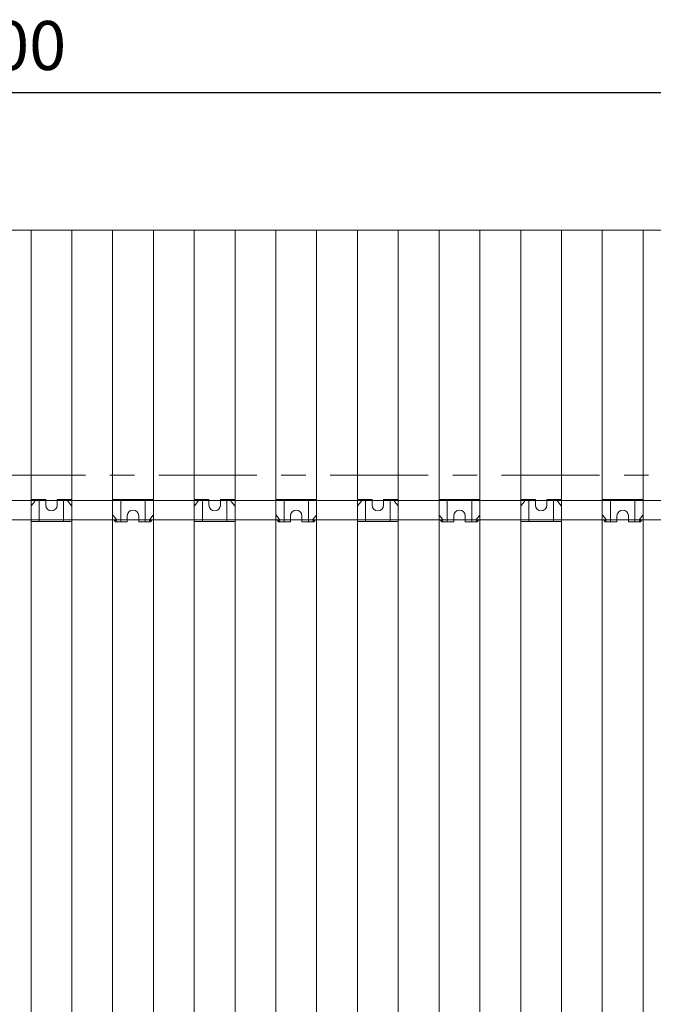
# Model space of a CAD drawing. Units: millimetres. Extents: x 0 to 5940, y 0 to 4200.
# Drawn here: x 4167 to 4556, y 2708 to 3311 of the extents above; entities that cross this region are included whole.
import ezdxf

# ---------------------------------------------------------------- set-up
doc = ezdxf.new("R2010")
doc.units = ezdxf.units.MM
doc.header["$MEASUREMENT"] = 0
doc.linetypes.add('CENTER', pattern=[7, 4, -1, 1, -1])
doc.layers.get('defpoints').update_dxf_attribs({"lineweight": 5})
doc.layers.add('_1-1_中線', color=7, linetype='Continuous')
doc.styles.add('スタイル1', font='romans.shx', dxfattribs={"bigfont": 'extfont2.shx'})
doc.dimstyles.new('YASHIO', dxfattribs={"dimtxt": 2, "dimasz": 2, "dimexe": 0, "dimexo": 0.625, "dimtad": 1, "dimdsep": 46, "dimtxsty": 'スタイル1', "dimblk": 'DOTSMALL', "dimcen": 2, "dimadec": 0, "dimazin": 0, "dimtfac": 1, "dimtmove": 0, "dimatfit": 3, "dimldrblk": 'OPEN30', "dimfxl": 1, "dimarcsym": 0})

# ---------------------------------------------------------------- blocks, each defined once
blk = doc.blocks.new('_DotSmall')
at = {"color": 0, "linetype": 'ByBlock', "const_width": 0.5}
blk.add_lwpolyline([(-0.0625, 0, 1), (0.0625, 0, 1)], format="xyb", close=True, dxfattribs=at)
blk = doc.blocks.new('*D30')
at = {"layer": '_1-1_中線', "color": 0, "lineweight": -2}
for p, q in [((3711.91, 3199.99), (3711.91, 3266.34)), ((3711.91, 3266.34), (4611.91, 3266.34)), ((4611.91, 3199.99), (4611.91, 3266.34))]:
    blk.add_line(p, q, dxfattribs=at)
at = {"layer": 'defpoints', "color": 0}
for p in [(4611.91, 3266.34), (3711.91, 3149.99), (4611.91, 3149.99)]:
    blk.add_point(p, dxfattribs=at)
at = {"layer": '_1-1_中線', "color": 0, "lineweight": -2, "xscale": 50, "yscale": 50, "zscale": 50, "rotation": 180}
blk.add_blockref('_DotSmall', (3711.91, 3266.34), dxfattribs=at)
at = {"layer": '_1-1_中線', "color": 0, "lineweight": -2, "xscale": 50, "yscale": 50, "zscale": 50}
blk.add_blockref('_DotSmall', (4611.91, 3266.34), dxfattribs=at)
at = {"layer": '_1-1_中線', "color": 0, "lineweight": 15, "insert": (4161.91, 3291.34), "char_height": 30, "attachment_point": 5, "style": 'スタイル1'}
blk.add_mtext('900', dxfattribs=at)
blk = doc.blocks.new('_Open30')
at = {"color": 0, "linetype": 'ByBlock', "lineweight": -2}
for p, q in [((-1, 0.268), (0, 0)), ((0, 0), (-1, -0.268)), ((0, 0), (-1, 0))]:
    blk.add_line(p, q, dxfattribs=at)

msp = doc.modelspace()

# ---------------------------------------------------------------- linework, layer by layer
at = {"layer": '_1-1_中線', "lineweight": 15}
for p, q in [((4174.41, 3182.151), (4174.41, 3016.601)), ((4174.41, 3182.151), (4174.41, 3016.601)), ((4199.41, 3182.151), (4199.41, 3016.601)), ((4199.41, 3182.151), (4199.41, 3016.601)), ((4224.41, 3182.151), (4224.41, 3010.601)), ((4224.41, 3182.151), (4224.41, 3010.601)), ((4249.41, 3182.151), (4249.41, 3007.828)), ((4249.41, 3182.151), (4249.41, 3007.828)), ((4274.41, 3182.151), (4274.41, 3016.601)), ((4274.41, 3182.151), (4274.41, 3016.601)), ((4299.41, 3182.151), (4299.41, 3016.601)), ((4299.41, 3182.151), (4299.41, 3016.601)), ((4324.41, 3182.151), (4324.41, 3010.601)), ((4324.41, 3182.151), (4324.41, 3010.601)), ((4349.41, 3182.151), (4349.41, 3007.828)), ((4349.41, 3182.151), (4349.41, 3007.828)), ((4374.41, 3182.151), (4374.41, 3016.601)), ((4374.41, 3182.151), (4374.41, 3016.601)), ((4399.41, 3182.151), (4399.41, 3016.601)), ((4399.41, 3182.151), (4399.41, 3016.601)), ((4424.41, 3182.151), (4424.41, 3010.601)), ((4424.41, 3182.151), (4424.41, 3010.601)), ((4449.41, 3182.151), (4449.41, 3007.828)), ((4449.41, 3182.151), (4449.41, 3007.828)), ((4474.41, 3182.151), (4474.41, 3016.601)), ((4474.41, 3182.151), (4474.41, 3016.601)), ((4499.41, 3182.151), (4499.41, 3016.601)), ((4499.41, 3182.151), (4499.41, 3016.601)), ((4524.41, 3182.151), (4524.41, 3010.601)), ((4524.41, 3182.151), (4524.41, 3010.601)), ((4549.41, 3182.151), (4549.41, 3007.828)), ((4549.41, 3182.151), (4549.41, 3007.828)), ((5661.91, 3016.601), (3561.91, 3016.601)), ((5661.91, 3016.601), (3649.41, 3016.601)), ((4174.463, 3017.151), (4174.41, 3017.151)), ((4174.41, 3016.651), (4174.41, 3017.151)), ((4174.463, 3017.151), (4174.41, 3017.151)), ((4174.41, 3016.651), (4174.41, 3017.151)), ((4174.41, 3016.651), (4174.463, 3016.651)), ((4174.41, 3016.651), (4174.463, 3016.651)), ((4174.41, 3010.601), (4174.41, 3016.601)), ((4174.41, 3010.601), (4174.41, 3016.601)), ((4176.41, 3017.151), (4174.463, 3017.151)), ((4176.41, 3017.151), (4174.463, 3017.151)), ((4176.41, 3016.651), (4174.463, 3016.651)), ((4176.41, 3016.651), (4174.463, 3016.651)), ((4174.526, 3013.29), (4176.7, 3015.9)), ((4174.526, 3013.29), (4176.7, 3015.9)), ((4176.41, 3016.651), (4176.41, 3017.151)), ((4176.41, 3017.151), (4183.41, 3017.151)), ((4176.41, 3016.651), (4176.41, 3017.151)), ((4176.41, 3017.151), (4183.41, 3017.151)), ((4176.66, 3016.651), (4176.41, 3016.651)), ((4176.66, 3016.651), (4176.41, 3016.651)), ((4176.763, 3016.444), (4176.66, 3016.651)), ((4176.763, 3016.444), (4176.66, 3016.651)), ((4179.41, 3003.651), (4179.41, 3017.151)), ((4183.41, 3017.151), (4183.41, 3013.651)), ((4183.41, 3017.151), (4183.41, 3013.651)), ((4190.41, 3016.601), (4183.41, 3016.601)), ((4190.41, 3016.601), (4183.41, 3016.601)), ((4190.41, 3017.151), (4197.41, 3017.151)), ((4190.41, 3013.651), (4190.41, 3017.151)), ((4190.41, 3017.151), (4197.41, 3017.151)), ((4190.41, 3013.651), (4190.41, 3017.151)), ((4194.41, 3003.651), (4194.41, 3017.151)), ((4197.16, 3016.651), (4197.056, 3016.444)), ((4197.16, 3016.651), (4197.056, 3016.444)), ((4197.119, 3015.9), (4199.294, 3013.29)), ((4197.119, 3015.9), (4199.294, 3013.29)), ((4224.41, 3016.601), (4197.135, 3016.601)), ((4224.41, 3016.601), (4197.135, 3016.601)), ((4197.41, 3016.651), (4197.16, 3016.651)), ((4197.41, 3016.651), (4197.16, 3016.651)), ((4197.41, 3017.151), (4197.41, 3016.651)), ((4199.357, 3017.151), (4197.41, 3017.151)), ((4197.41, 3017.151), (4197.41, 3016.651)), ((4199.357, 3017.151), (4197.41, 3017.151)), ((4199.357, 3016.651), (4197.41, 3016.651)), ((4199.357, 3016.651), (4197.41, 3016.651)), ((4199.41, 3017.151), (4199.357, 3017.151)), ((4199.41, 3017.151), (4199.357, 3017.151)), ((4199.357, 3016.651), (4199.41, 3016.651)), ((4199.357, 3016.651), (4199.41, 3016.651)), ((4199.41, 3016.651), (4199.41, 3017.151)), ((4199.41, 3016.651), (4199.41, 3017.151)), ((4199.41, 3016.651), (4199.41, 3016.601)), ((4199.41, 3016.651), (4199.41, 3016.601)), ((4199.41, 3016.651), (4199.41, 3016.601)), ((4199.41, 3016.651), (4199.41, 3016.601)), ((4199.41, 3012.975), (4199.41, 3016.601)), ((4199.41, 3012.975), (4199.41, 3016.601)), ((4224.41, 3017.151), (4249.41, 3017.151)), ((4224.41, 3016.651), (4224.41, 3017.151)), ((4224.41, 3017.151), (4249.41, 3017.151)), ((4224.41, 3016.651), (4224.41, 3017.151)), ((4224.41, 3016.651), (4224.41, 3007.832)), ((4224.41, 3016.651), (4224.41, 3007.832)), ((4229.41, 3003.476), (4229.41, 3017.151)), ((4244.41, 3003.476), (4244.41, 3017.151)), ((4249.41, 3017.151), (4249.41, 3016.651)), ((4249.41, 3017.151), (4249.41, 3016.651)), ((4249.41, 3007.832), (4249.41, 3016.651)), ((4249.41, 3016.651), (4249.41, 3016.651)), ((4249.41, 3016.651), (4249.41, 3016.601)), ((4249.41, 3016.651), (4249.41, 3016.601)), ((4249.41, 3007.832), (4249.41, 3016.651)), ((4249.41, 3016.651), (4249.41, 3016.651)), ((4249.41, 3016.651), (4249.41, 3016.601)), ((4249.41, 3016.651), (4249.41, 3016.601)), ((4274.463, 3017.151), (4274.41, 3017.151)), ((4274.41, 3016.651), (4274.41, 3017.151)), ((4274.463, 3017.151), (4274.41, 3017.151)), ((4274.41, 3016.651), (4274.41, 3017.151)), ((4274.41, 3016.651), (4274.463, 3016.651)), ((4274.41, 3016.651), (4274.463, 3016.651)), ((4274.41, 3010.601), (4274.41, 3016.601)), ((4274.41, 3010.601), (4274.41, 3016.601)), ((4276.41, 3017.151), (4274.463, 3017.151)), ((4276.41, 3017.151), (4274.463, 3017.151)), ((4276.41, 3016.651), (4274.463, 3016.651)), ((4276.41, 3016.651), (4274.463, 3016.651)), ((4274.526, 3013.29), (4276.7, 3015.9)), ((4274.526, 3013.29), (4276.7, 3015.9)), ((4276.41, 3016.651), (4276.41, 3017.151)), ((4276.41, 3017.151), (4283.41, 3017.151)), ((4276.41, 3016.651), (4276.41, 3017.151)), ((4276.41, 3017.151), (4283.41, 3017.151)), ((4276.66, 3016.651), (4276.41, 3016.651)), ((4276.66, 3016.651), (4276.41, 3016.651)), ((4276.763, 3016.444), (4276.66, 3016.651)), ((4276.763, 3016.444), (4276.66, 3016.651)), ((4279.41, 3003.651), (4279.41, 3017.151)), ((4283.41, 3017.151), (4283.41, 3013.651)), ((4283.41, 3017.151), (4283.41, 3013.651)), ((4290.41, 3016.601), (4283.41, 3016.601)), ((4290.41, 3016.601), (4283.41, 3016.601)), ((4290.41, 3017.151), (4297.41, 3017.151)), ((4290.41, 3013.651), (4290.41, 3017.151)), ((4290.41, 3017.151), (4297.41, 3017.151)), ((4290.41, 3013.651), (4290.41, 3017.151)), ((4294.41, 3003.651), (4294.41, 3017.151)), ((4297.16, 3016.651), (4297.056, 3016.444)), ((4297.16, 3016.651), (4297.056, 3016.444)), ((4297.119, 3015.9), (4299.294, 3013.29)), ((4297.119, 3015.9), (4299.294, 3013.29)), ((4324.41, 3016.601), (4297.135, 3016.601)), ((4324.41, 3016.601), (4297.135, 3016.601)), ((4297.41, 3016.651), (4297.16, 3016.651)), ((4297.41, 3016.651), (4297.16, 3016.651)), ((4297.41, 3017.151), (4297.41, 3016.651)), ((4299.357, 3017.151), (4297.41, 3017.151)), ((4297.41, 3017.151), (4297.41, 3016.651)), ((4299.357, 3017.151), (4297.41, 3017.151)), ((4299.357, 3016.651), (4297.41, 3016.651)), ((4299.357, 3016.651), (4297.41, 3016.651)), ((4299.41, 3017.151), (4299.357, 3017.151)), ((4299.41, 3017.151), (4299.357, 3017.151)), ((4299.357, 3016.651), (4299.41, 3016.651)), ((4299.357, 3016.651), (4299.41, 3016.651)), ((4299.41, 3016.651), (4299.41, 3017.151)), ((4299.41, 3016.651), (4299.41, 3017.151)), ((4299.41, 3016.651), (4299.41, 3016.601)), ((4299.41, 3016.651), (4299.41, 3016.601)), ((4299.41, 3016.651), (4299.41, 3016.601)), ((4299.41, 3016.651), (4299.41, 3016.601)), ((4299.41, 3012.975), (4299.41, 3016.601)), ((4299.41, 3012.975), (4299.41, 3016.601)), ((4324.41, 3017.151), (4349.41, 3017.151)), ((4324.41, 3016.651), (4324.41, 3017.151)), ((4324.41, 3017.151), (4349.41, 3017.151)), ((4324.41, 3016.651), (4324.41, 3017.151)), ((4324.41, 3016.651), (4324.41, 3007.832)), ((4324.41, 3016.651), (4324.41, 3007.832)), ((4329.41, 3003.476), (4329.41, 3017.151)), ((4344.41, 3003.476), (4344.41, 3017.151)), ((4349.41, 3017.151), (4349.41, 3016.651)), ((4349.41, 3017.151), (4349.41, 3016.651)), ((4349.41, 3007.832), (4349.41, 3016.651)), ((4349.41, 3016.651), (4349.41, 3016.651)), ((4349.41, 3016.651), (4349.41, 3016.601)), ((4349.41, 3016.651), (4349.41, 3016.601)), ((4349.41, 3007.832), (4349.41, 3016.651)), ((4349.41, 3016.651), (4349.41, 3016.651)), ((4349.41, 3016.651), (4349.41, 3016.601)), ((4349.41, 3016.651), (4349.41, 3016.601)), ((4374.463, 3017.151), (4374.41, 3017.151)), ((4374.41, 3016.651), (4374.41, 3017.151)), ((4374.463, 3017.151), (4374.41, 3017.151)), ((4374.41, 3016.651), (4374.41, 3017.151)), ((4374.41, 3016.651), (4374.463, 3016.651)), ((4374.41, 3016.651), (4374.463, 3016.651)), ((4374.41, 3010.601), (4374.41, 3016.601)), ((4374.41, 3010.601), (4374.41, 3016.601)), ((4376.41, 3017.151), (4374.463, 3017.151)), ((4376.41, 3017.151), (4374.463, 3017.151)), ((4376.41, 3016.651), (4374.463, 3016.651)), ((4376.41, 3016.651), (4374.463, 3016.651)), ((4374.526, 3013.29), (4376.7, 3015.9)), ((4374.526, 3013.29), (4376.7, 3015.9)), ((4376.41, 3016.651), (4376.41, 3017.151)), ((4376.41, 3017.151), (4383.41, 3017.151)), ((4376.41, 3016.651), (4376.41, 3017.151)), ((4376.41, 3017.151), (4383.41, 3017.151)), ((4376.66, 3016.651), (4376.41, 3016.651)), ((4376.66, 3016.651), (4376.41, 3016.651)), ((4376.763, 3016.444), (4376.66, 3016.651)), ((4376.763, 3016.444), (4376.66, 3016.651)), ((4379.41, 3003.651), (4379.41, 3017.151)), ((4383.41, 3017.151), (4383.41, 3013.651)), ((4383.41, 3017.151), (4383.41, 3013.651)), ((4390.41, 3016.601), (4383.41, 3016.601)), ((4390.41, 3016.601), (4383.41, 3016.601)), ((4390.41, 3017.151), (4397.41, 3017.151)), ((4390.41, 3013.651), (4390.41, 3017.151)), ((4390.41, 3017.151), (4397.41, 3017.151)), ((4390.41, 3013.651), (4390.41, 3017.151)), ((4394.41, 3003.651), (4394.41, 3017.151)), ((4397.16, 3016.651), (4397.056, 3016.444)), ((4397.16, 3016.651), (4397.056, 3016.444)), ((4397.119, 3015.9), (4399.294, 3013.29)), ((4397.119, 3015.9), (4399.294, 3013.29)), ((4424.41, 3016.601), (4397.135, 3016.601)), ((4424.41, 3016.601), (4397.135, 3016.601)), ((4397.41, 3016.651), (4397.16, 3016.651)), ((4397.41, 3016.651), (4397.16, 3016.651)), ((4397.41, 3017.151), (4397.41, 3016.651)), ((4399.357, 3017.151), (4397.41, 3017.151)), ((4397.41, 3017.151), (4397.41, 3016.651)), ((4399.357, 3017.151), (4397.41, 3017.151)), ((4399.357, 3016.651), (4397.41, 3016.651)), ((4399.357, 3016.651), (4397.41, 3016.651)), ((4399.41, 3017.151), (4399.357, 3017.151)), ((4399.41, 3017.151), (4399.357, 3017.151)), ((4399.357, 3016.651), (4399.41, 3016.651)), ((4399.357, 3016.651), (4399.41, 3016.651)), ((4399.41, 3016.651), (4399.41, 3017.151)), ((4399.41, 3016.651), (4399.41, 3017.151)), ((4399.41, 3016.651), (4399.41, 3016.601)), ((4399.41, 3016.651), (4399.41, 3016.601)), ((4399.41, 3016.651), (4399.41, 3016.601)), ((4399.41, 3016.651), (4399.41, 3016.601)), ((4399.41, 3012.975), (4399.41, 3016.601)), ((4399.41, 3012.975), (4399.41, 3016.601)), ((4424.41, 3017.151), (4449.41, 3017.151)), ((4424.41, 3016.651), (4424.41, 3017.151)), ((4424.41, 3017.151), (4449.41, 3017.151)), ((4424.41, 3016.651), (4424.41, 3017.151)), ((4424.41, 3016.651), (4424.41, 3007.832)), ((4424.41, 3016.651), (4424.41, 3007.832)), ((4429.41, 3003.476), (4429.41, 3017.151)), ((4444.41, 3003.476), (4444.41, 3017.151)), ((4449.41, 3017.151), (4449.41, 3016.651)), ((4449.41, 3017.151), (4449.41, 3016.651)), ((4449.41, 3007.832), (4449.41, 3016.651)), ((4449.41, 3016.651), (4449.41, 3016.651)), ((4449.41, 3016.651), (4449.41, 3016.601)), ((4449.41, 3016.651), (4449.41, 3016.601)), ((4449.41, 3007.832), (4449.41, 3016.651)), ((4449.41, 3016.651), (4449.41, 3016.651)), ((4449.41, 3016.651), (4449.41, 3016.601)), ((4449.41, 3016.651), (4449.41, 3016.601)), ((4474.463, 3017.151), (4474.41, 3017.151)), ((4474.41, 3016.651), (4474.41, 3017.151)), ((4474.463, 3017.151), (4474.41, 3017.151)), ((4474.41, 3016.651), (4474.41, 3017.151)), ((4474.41, 3016.651), (4474.463, 3016.651)), ((4474.41, 3016.651), (4474.463, 3016.651)), ((4474.41, 3010.601), (4474.41, 3016.601)), ((4474.41, 3010.601), (4474.41, 3016.601)), ((4476.41, 3017.151), (4474.463, 3017.151)), ((4476.41, 3017.151), (4474.463, 3017.151)), ((4476.41, 3016.651), (4474.463, 3016.651)), ((4476.41, 3016.651), (4474.463, 3016.651)), ((4474.526, 3013.29), (4476.7, 3015.9)), ((4474.526, 3013.29), (4476.7, 3015.9)), ((4476.41, 3016.651), (4476.41, 3017.151)), ((4476.41, 3017.151), (4483.41, 3017.151)), ((4476.41, 3016.651), (4476.41, 3017.151)), ((4476.41, 3017.151), (4483.41, 3017.151)), ((4476.66, 3016.651), (4476.41, 3016.651)), ((4476.66, 3016.651), (4476.41, 3016.651)), ((4476.763, 3016.444), (4476.66, 3016.651)), ((4476.763, 3016.444), (4476.66, 3016.651)), ((4479.41, 3003.651), (4479.41, 3017.151)), ((4483.41, 3017.151), (4483.41, 3013.651)), ((4483.41, 3017.151), (4483.41, 3013.651)), ((4490.41, 3016.601), (4483.41, 3016.601)), ((4490.41, 3016.601), (4483.41, 3016.601)), ((4490.41, 3017.151), (4497.41, 3017.151)), ((4490.41, 3013.651), (4490.41, 3017.151)), ((4490.41, 3017.151), (4497.41, 3017.151)), ((4490.41, 3013.651), (4490.41, 3017.151)), ((4494.41, 3003.651), (4494.41, 3017.151)), ((4497.16, 3016.651), (4497.056, 3016.444)), ((4497.16, 3016.651), (4497.056, 3016.444)), ((4497.119, 3015.9), (4499.294, 3013.29)), ((4497.119, 3015.9), (4499.294, 3013.29)), ((4524.41, 3016.601), (4497.135, 3016.601)), ((4524.41, 3016.601), (4497.135, 3016.601)), ((4497.41, 3016.651), (4497.16, 3016.651)), ((4497.41, 3016.651), (4497.16, 3016.651)), ((4497.41, 3017.151), (4497.41, 3016.651)), ((4499.357, 3017.151), (4497.41, 3017.151)), ((4497.41, 3017.151), (4497.41, 3016.651)), ((4499.357, 3017.151), (4497.41, 3017.151)), ((4499.357, 3016.651), (4497.41, 3016.651)), ((4499.357, 3016.651), (4497.41, 3016.651)), ((4499.41, 3017.151), (4499.357, 3017.151)), ((4499.41, 3017.151), (4499.357, 3017.151)), ((4499.357, 3016.651), (4499.41, 3016.651)), ((4499.357, 3016.651), (4499.41, 3016.651)), ((4499.41, 3016.651), (4499.41, 3017.151)), ((4499.41, 3016.651), (4499.41, 3017.151)), ((4499.41, 3016.651), (4499.41, 3016.601)), ((4499.41, 3016.651), (4499.41, 3016.601)), ((4499.41, 3016.651), (4499.41, 3016.601)), ((4499.41, 3016.651), (4499.41, 3016.601)), ((4499.41, 3012.975), (4499.41, 3016.601)), ((4499.41, 3012.975), (4499.41, 3016.601)), ((4524.41, 3017.151), (4549.41, 3017.151)), ((4524.41, 3016.651), (4524.41, 3017.151)), ((4524.41, 3017.151), (4549.41, 3017.151)), ((4524.41, 3016.651), (4524.41, 3017.151)), ((4524.41, 3016.651), (4524.41, 3007.832)), ((4524.41, 3016.651), (4524.41, 3007.832)), ((4529.41, 3003.476), (4529.41, 3017.151)), ((4544.41, 3003.476), (4544.41, 3017.151)), ((4549.41, 3017.151), (4549.41, 3016.651)), ((4549.41, 3017.151), (4549.41, 3016.651)), ((4549.41, 3007.832), (4549.41, 3016.651)), ((4549.41, 3016.651), (4549.41, 3016.651)), ((4549.41, 3016.651), (4549.41, 3016.601)), ((4549.41, 3016.651), (4549.41, 3016.601)), ((4549.41, 3007.832), (4549.41, 3016.651)), ((4549.41, 3016.651), (4549.41, 3016.651)), ((4549.41, 3016.651), (4549.41, 3016.601)), ((4549.41, 3016.651), (4549.41, 3016.601)), ((4174.41, 3004.151), (4174.41, 3012.97)), ((4174.41, 3004.151), (4174.41, 3012.97)), ((4174.41, 3010.601), (4174.41, 2116.601)), ((4174.41, 3010.601), (4174.41, 2116.601)), ((4199.41, 3012.975), (4199.41, 2117.151)), ((4199.41, 3012.975), (4199.41, 2117.151)), ((4199.41, 3012.97), (4199.41, 3003.651)), ((4199.41, 3012.97), (4199.41, 3003.651)), ((4224.41, 3004.601), (4224.41, 3010.601)), ((4224.41, 3004.601), (4224.41, 3010.601)), ((4274.41, 3004.151), (4274.41, 3012.97)), ((4274.41, 3004.151), (4274.41, 3012.97)), ((4274.41, 3010.601), (4274.41, 2116.601)), ((4274.41, 3010.601), (4274.41, 2116.601)), ((4299.41, 3012.975), (4299.41, 2117.151)), ((4299.41, 3012.975), (4299.41, 2117.151)), ((4299.41, 3012.97), (4299.41, 3003.651)), ((4299.41, 3012.97), (4299.41, 3003.651)), ((4324.41, 3004.601), (4324.41, 3010.601)), ((4324.41, 3004.601), (4324.41, 3010.601)), ((4374.41, 3004.151), (4374.41, 3012.97)), ((4374.41, 3004.151), (4374.41, 3012.97)), ((4374.41, 3010.601), (4374.41, 2116.601)), ((4374.41, 3010.601), (4374.41, 2116.601)), ((4399.41, 3012.975), (4399.41, 2117.151)), ((4399.41, 3012.975), (4399.41, 2117.151)), ((4399.41, 3012.97), (4399.41, 3003.651)), ((4399.41, 3012.97), (4399.41, 3003.651)), ((4424.41, 3004.601), (4424.41, 3010.601)), ((4424.41, 3004.601), (4424.41, 3010.601)), ((4474.41, 3004.151), (4474.41, 3012.97)), ((4474.41, 3004.151), (4474.41, 3012.97)), ((4474.41, 3010.601), (4474.41, 2116.601)), ((4474.41, 3010.601), (4474.41, 2116.601)), ((4499.41, 3012.975), (4499.41, 2117.151)), ((4499.41, 3012.975), (4499.41, 2117.151)), ((4499.41, 3012.97), (4499.41, 3003.651)), ((4499.41, 3012.97), (4499.41, 3003.651)), ((4524.41, 3004.601), (4524.41, 3010.601)), ((4524.41, 3004.601), (4524.41, 3010.601)), ((5661.91, 3004.601), (3561.91, 3004.601)), ((5661.91, 3004.601), (3561.91, 3004.601)), ((4174.41, 3004.601), (4174.41, 3004.151)), ((4174.41, 3004.601), (4174.41, 3004.151)), ((4174.41, 3004.601), (4174.41, 3004.151)), ((4174.41, 3004.601), (4174.41, 3004.151)), ((4174.41, 3004.151), (4174.41, 3003.651)), ((4174.41, 3004.151), (4174.41, 3004.151)), ((4174.41, 3004.151), (4174.41, 3003.651)), ((4174.41, 3004.151), (4174.41, 3004.151)), ((4174.41, 3003.651), (4199.41, 3003.651)), ((4174.41, 3003.651), (4199.41, 3003.651)), ((4226.816, 3004.601), (4199.41, 3004.601)), ((4226.816, 3004.601), (4199.41, 3004.601)), ((4224.41, 3004.601), (4224.41, 2116.601)), ((4224.41, 3004.601), (4224.41, 2116.601)), ((4224.526, 3007.512), (4226.7, 3004.903)), ((4224.526, 3007.512), (4226.7, 3004.903)), ((4226.112, 3003.557), (4225.153, 3004.601)), ((4226.112, 3003.557), (4225.153, 3004.601)), ((4226.362, 3003.704), (4225.538, 3004.601)), ((4226.362, 3003.704), (4225.538, 3004.601)), ((4233.41, 3003.476), (4226.248, 3003.476)), ((4233.41, 3003.476), (4226.248, 3003.476)), ((4226.362, 3003.704), (4226.436, 3003.704)), ((4226.362, 3003.704), (4226.436, 3003.704)), ((4226.436, 3003.704), (4226.572, 3003.976)), ((4226.436, 3003.704), (4226.572, 3003.976)), ((4226.763, 3004.359), (4226.572, 3003.976)), ((4226.763, 3004.359), (4226.572, 3003.976)), ((4233.41, 3003.976), (4233.41, 3007.151)), ((4233.41, 3003.976), (4233.41, 3007.151)), ((4240.41, 3004.601), (4233.41, 3004.601)), ((4240.41, 3004.601), (4233.41, 3004.601)), ((4233.41, 3003.976), (4233.41, 3003.476)), ((4233.41, 3003.976), (4233.41, 3003.476)), ((4240.41, 3007.151), (4240.41, 3003.976)), ((4240.41, 3007.151), (4240.41, 3003.976)), ((4240.41, 3003.476), (4240.41, 3003.976)), ((4240.41, 3003.476), (4240.41, 3003.976)), ((4247.572, 3003.476), (4240.41, 3003.476)), ((4247.572, 3003.476), (4240.41, 3003.476)), ((4247.247, 3003.976), (4247.056, 3004.359)), ((4247.247, 3003.976), (4247.056, 3004.359)), ((4247.119, 3004.903), (4249.294, 3007.512)), ((4247.119, 3004.903), (4249.294, 3007.512)), ((4247.247, 3003.976), (4247.384, 3003.704)), ((4247.247, 3003.976), (4247.384, 3003.704)), ((4247.384, 3003.704), (4247.458, 3003.704)), ((4247.384, 3003.704), (4247.458, 3003.704)), ((4248.282, 3004.601), (4247.458, 3003.704)), ((4248.282, 3004.601), (4247.458, 3003.704)), ((4248.667, 3004.601), (4247.708, 3003.557)), ((4248.667, 3004.601), (4247.708, 3003.557)), ((4249.41, 3004.601), (4249.41, 3007.828)), ((4249.41, 3004.601), (4249.41, 3007.828)), ((4249.41, 3004.601), (4249.41, 2117.151)), ((4249.41, 3004.601), (4249.41, 2117.151)), ((4274.41, 3004.601), (4274.41, 3004.151)), ((4274.41, 3004.601), (4274.41, 3004.151)), ((4274.41, 3004.601), (4274.41, 3004.151)), ((4274.41, 3004.601), (4274.41, 3004.151)), ((4274.41, 3004.151), (4274.41, 3003.651)), ((4274.41, 3004.151), (4274.41, 3004.151)), ((4274.41, 3004.151), (4274.41, 3003.651)), ((4274.41, 3004.151), (4274.41, 3004.151)), ((4274.41, 3003.651), (4299.41, 3003.651)), ((4274.41, 3003.651), (4299.41, 3003.651)), ((4326.816, 3004.601), (4299.41, 3004.601)), ((4326.816, 3004.601), (4299.41, 3004.601)), ((4324.41, 3004.601), (4324.41, 2116.601)), ((4324.41, 3004.601), (4324.41, 2116.601)), ((4324.526, 3007.512), (4326.7, 3004.903)), ((4324.526, 3007.512), (4326.7, 3004.903)), ((4326.112, 3003.557), (4325.153, 3004.601)), ((4326.112, 3003.557), (4325.153, 3004.601)), ((4326.362, 3003.704), (4325.538, 3004.601)), ((4326.362, 3003.704), (4325.538, 3004.601)), ((4333.41, 3003.476), (4326.248, 3003.476)), ((4333.41, 3003.476), (4326.248, 3003.476)), ((4326.362, 3003.704), (4326.436, 3003.704)), ((4326.362, 3003.704), (4326.436, 3003.704)), ((4326.436, 3003.704), (4326.572, 3003.976)), ((4326.436, 3003.704), (4326.572, 3003.976)), ((4326.763, 3004.359), (4326.572, 3003.976)), ((4326.763, 3004.359), (4326.572, 3003.976)), ((4333.41, 3003.976), (4333.41, 3007.151)), ((4333.41, 3003.976), (4333.41, 3007.151)), ((4340.41, 3004.601), (4333.41, 3004.601)), ((4340.41, 3004.601), (4333.41, 3004.601)), ((4333.41, 3003.976), (4333.41, 3003.476)), ((4333.41, 3003.976), (4333.41, 3003.476)), ((4340.41, 3007.151), (4340.41, 3003.976)), ((4340.41, 3007.151), (4340.41, 3003.976)), ((4340.41, 3003.476), (4340.41, 3003.976)), ((4340.41, 3003.476), (4340.41, 3003.976)), ((4347.572, 3003.476), (4340.41, 3003.476)), ((4347.572, 3003.476), (4340.41, 3003.476)), ((4347.247, 3003.976), (4347.056, 3004.359)), ((4347.247, 3003.976), (4347.056, 3004.359)), ((4347.119, 3004.903), (4349.294, 3007.512)), ((4347.119, 3004.903), (4349.294, 3007.512)), ((4347.247, 3003.976), (4347.384, 3003.704)), ((4347.247, 3003.976), (4347.384, 3003.704)), ((4347.384, 3003.704), (4347.458, 3003.704)), ((4347.384, 3003.704), (4347.458, 3003.704)), ((4348.282, 3004.601), (4347.458, 3003.704)), ((4348.282, 3004.601), (4347.458, 3003.704)), ((4348.667, 3004.601), (4347.708, 3003.557)), ((4348.667, 3004.601), (4347.708, 3003.557)), ((4349.41, 3004.601), (4349.41, 3007.828)), ((4349.41, 3004.601), (4349.41, 3007.828)), ((4349.41, 3004.601), (4349.41, 2117.151)), ((4349.41, 3004.601), (4349.41, 2117.151)), ((4374.41, 3004.601), (4374.41, 3004.151)), ((4374.41, 3004.601), (4374.41, 3004.151)), ((4374.41, 3004.601), (4374.41, 3004.151)), ((4374.41, 3004.601), (4374.41, 3004.151)), ((4374.41, 3004.151), (4374.41, 3003.651)), ((4374.41, 3004.151), (4374.41, 3004.151)), ((4374.41, 3004.151), (4374.41, 3003.651)), ((4374.41, 3004.151), (4374.41, 3004.151)), ((4374.41, 3003.651), (4399.41, 3003.651)), ((4374.41, 3003.651), (4399.41, 3003.651)), ((4426.816, 3004.601), (4399.41, 3004.601)), ((4426.816, 3004.601), (4399.41, 3004.601)), ((4424.41, 3004.601), (4424.41, 2116.601)), ((4424.41, 3004.601), (4424.41, 2116.601)), ((4424.526, 3007.512), (4426.7, 3004.903)), ((4424.526, 3007.512), (4426.7, 3004.903)), ((4426.112, 3003.557), (4425.153, 3004.601)), ((4426.112, 3003.557), (4425.153, 3004.601)), ((4426.362, 3003.704), (4425.538, 3004.601)), ((4426.362, 3003.704), (4425.538, 3004.601)), ((4433.41, 3003.476), (4426.248, 3003.476)), ((4433.41, 3003.476), (4426.248, 3003.476)), ((4426.362, 3003.704), (4426.436, 3003.704)), ((4426.362, 3003.704), (4426.436, 3003.704)), ((4426.436, 3003.704), (4426.572, 3003.976)), ((4426.436, 3003.704), (4426.572, 3003.976)), ((4426.763, 3004.359), (4426.572, 3003.976)), ((4426.763, 3004.359), (4426.572, 3003.976)), ((4433.41, 3003.976), (4433.41, 3007.151)), ((4433.41, 3003.976), (4433.41, 3007.151)), ((4440.41, 3004.601), (4433.41, 3004.601)), ((4440.41, 3004.601), (4433.41, 3004.601)), ((4433.41, 3003.976), (4433.41, 3003.476)), ((4433.41, 3003.976), (4433.41, 3003.476)), ((4440.41, 3007.151), (4440.41, 3003.976)), ((4440.41, 3007.151), (4440.41, 3003.976)), ((4440.41, 3003.476), (4440.41, 3003.976)), ((4440.41, 3003.476), (4440.41, 3003.976)), ((4447.572, 3003.476), (4440.41, 3003.476)), ((4447.572, 3003.476), (4440.41, 3003.476)), ((4447.247, 3003.976), (4447.056, 3004.359)), ((4447.247, 3003.976), (4447.056, 3004.359)), ((4447.119, 3004.903), (4449.294, 3007.512)), ((4447.119, 3004.903), (4449.294, 3007.512)), ((4447.247, 3003.976), (4447.384, 3003.704)), ((4447.247, 3003.976), (4447.384, 3003.704)), ((4447.384, 3003.704), (4447.458, 3003.704)), ((4447.384, 3003.704), (4447.458, 3003.704)), ((4448.282, 3004.601), (4447.458, 3003.704)), ((4448.282, 3004.601), (4447.458, 3003.704)), ((4448.667, 3004.601), (4447.708, 3003.557)), ((4448.667, 3004.601), (4447.708, 3003.557)), ((4449.41, 3004.601), (4449.41, 3007.828)), ((4449.41, 3004.601), (4449.41, 3007.828)), ((4449.41, 3004.601), (4449.41, 2117.151)), ((4449.41, 3004.601), (4449.41, 2117.151)), ((4474.41, 3004.601), (4474.41, 3004.151)), ((4474.41, 3004.601), (4474.41, 3004.151)), ((4474.41, 3004.601), (4474.41, 3004.151)), ((4474.41, 3004.601), (4474.41, 3004.151)), ((4474.41, 3004.151), (4474.41, 3003.651)), ((4474.41, 3004.151), (4474.41, 3004.151)), ((4474.41, 3004.151), (4474.41, 3003.651)), ((4474.41, 3004.151), (4474.41, 3004.151)), ((4474.41, 3003.651), (4499.41, 3003.651)), ((4474.41, 3003.651), (4499.41, 3003.651)), ((4526.816, 3004.601), (4499.41, 3004.601)), ((4526.816, 3004.601), (4499.41, 3004.601)), ((4524.41, 3004.601), (4524.41, 2116.601)), ((4524.41, 3004.601), (4524.41, 2116.601)), ((4524.526, 3007.512), (4526.7, 3004.903)), ((4524.526, 3007.512), (4526.7, 3004.903)), ((4526.112, 3003.557), (4525.153, 3004.601)), ((4526.112, 3003.557), (4525.153, 3004.601)), ((4526.362, 3003.704), (4525.538, 3004.601)), ((4526.362, 3003.704), (4525.538, 3004.601)), ((4533.41, 3003.476), (4526.248, 3003.476)), ((4533.41, 3003.476), (4526.248, 3003.476)), ((4526.362, 3003.704), (4526.436, 3003.704)), ((4526.362, 3003.704), (4526.436, 3003.704)), ((4526.436, 3003.704), (4526.572, 3003.976)), ((4526.436, 3003.704), (4526.572, 3003.976)), ((4526.763, 3004.359), (4526.572, 3003.976)), ((4526.763, 3004.359), (4526.572, 3003.976)), ((4533.41, 3003.976), (4533.41, 3007.151)), ((4533.41, 3003.976), (4533.41, 3007.151)), ((4540.41, 3004.601), (4533.41, 3004.601)), ((4540.41, 3004.601), (4533.41, 3004.601)), ((4533.41, 3003.976), (4533.41, 3003.476)), ((4533.41, 3003.976), (4533.41, 3003.476)), ((4540.41, 3007.151), (4540.41, 3003.976)), ((4540.41, 3007.151), (4540.41, 3003.976)), ((4540.41, 3003.476), (4540.41, 3003.976)), ((4540.41, 3003.476), (4540.41, 3003.976)), ((4547.572, 3003.476), (4540.41, 3003.476)), ((4547.572, 3003.476), (4540.41, 3003.476)), ((4547.247, 3003.976), (4547.056, 3004.359)), ((4547.247, 3003.976), (4547.056, 3004.359)), ((4547.119, 3004.903), (4549.294, 3007.512)), ((4547.119, 3004.903), (4549.294, 3007.512)), ((4547.247, 3003.976), (4547.384, 3003.704)), ((4547.247, 3003.976), (4547.384, 3003.704)), ((4547.384, 3003.704), (4547.458, 3003.704)), ((4547.384, 3003.704), (4547.458, 3003.704)), ((4548.282, 3004.601), (4547.458, 3003.704)), ((4548.282, 3004.601), (4547.458, 3003.704)), ((4548.667, 3004.601), (4547.708, 3003.557)), ((4548.667, 3004.601), (4547.708, 3003.557)), ((4549.41, 3004.601), (4549.41, 3007.828)), ((4549.41, 3004.601), (4549.41, 3007.828)), ((4549.41, 3004.601), (4549.41, 2117.151)), ((4549.41, 3004.601), (4549.41, 2117.151))]:
    msp.add_line(p, q, dxfattribs=at)
at = {"layer": '_1-1_中線', "linetype": 'CENTER', "lineweight": 15, "ltscale": 15}
msp.add_line((3412.735, 3032.151), (5740.636, 3032.151, -8.343), dxfattribs=at)
at = {"layer": '_1-1_中線', "lineweight": 9}
msp.add_lwpolyline([(3561.91, 1082.151), (5661.91, 1082.151), (5661.91, 3182.151), (3561.91, 3182.151)], close=True, dxfattribs=at)
at = {"layer": '_1-1_中線', "lineweight": 15}
for centre, radius, start, end in [((4176.316, 3016.22), 0.5, 320.194429, 26.565051), ((4176.316, 3016.22), 0.5, 320.194429, 26.565051), ((4197.503, 3016.22), 0.5, 153.434949, 219.805571), ((4197.503, 3016.22), 0.5, 153.434949, 219.805571), ((4276.316, 3016.22), 0.5, 320.194429, 26.565051), ((4276.316, 3016.22), 0.5, 320.194429, 26.565051), ((4297.503, 3016.22), 0.5, 153.434949, 219.805571), ((4297.503, 3016.22), 0.5, 153.434949, 219.805571), ((4376.316, 3016.22), 0.5, 320.194429, 26.565051), ((4376.316, 3016.22), 0.5, 320.194429, 26.565051), ((4397.503, 3016.22), 0.5, 153.434949, 219.805571), ((4397.503, 3016.22), 0.5, 153.434949, 219.805571), ((4476.316, 3016.22), 0.5, 320.194429, 26.565051), ((4476.316, 3016.22), 0.5, 320.194429, 26.565051), ((4497.503, 3016.22), 0.5, 153.434949, 219.805571), ((4497.503, 3016.22), 0.5, 153.434949, 219.805571), ((4174.91, 3012.97), 0.5, 140.194429, 180), ((4174.91, 3012.97), 0.5, 140.194429, 180), ((4186.91, 3013.651), 3.5, 180, 270), ((4186.91, 3013.651), 3.5, 180, 270), ((4186.91, 3013.651), 3.5, 270, 0), ((4186.91, 3013.651), 3.5, 270, 0), ((4198.91, 3012.97), 0.5, 0, 39.805571), ((4198.91, 3012.97), 0.5, 0, 39.805571), ((4236.91, 3007.151), 3.5, 90, 180), ((4236.91, 3007.151), 3.5, 90, 180), ((4236.91, 3007.151), 3.5, 360, 90), ((4236.91, 3007.151), 3.5, 360, 90), ((4274.91, 3012.97), 0.5, 140.194429, 180), ((4274.91, 3012.97), 0.5, 140.194429, 180), ((4286.91, 3013.651), 3.5, 180, 270), ((4286.91, 3013.651), 3.5, 180, 270), ((4286.91, 3013.651), 3.5, 270, 0), ((4286.91, 3013.651), 3.5, 270, 0), ((4298.91, 3012.97), 0.5, 0, 39.805571), ((4298.91, 3012.97), 0.5, 0, 39.805571), ((4336.91, 3007.151), 3.5, 90, 180), ((4336.91, 3007.151), 3.5, 90, 180), ((4336.91, 3007.151), 3.5, 360, 90), ((4336.91, 3007.151), 3.5, 360, 90), ((4374.91, 3012.97), 0.5, 140.194429, 180), ((4374.91, 3012.97), 0.5, 140.194429, 180), ((4386.91, 3013.651), 3.5, 180, 270), ((4386.91, 3013.651), 3.5, 180, 270), ((4386.91, 3013.651), 3.5, 270, 0), ((4386.91, 3013.651), 3.5, 270, 0), ((4398.91, 3012.97), 0.5, 0, 39.805571), ((4398.91, 3012.97), 0.5, 0, 39.805571), ((4436.91, 3007.151), 3.5, 90, 180), ((4436.91, 3007.151), 3.5, 90, 180), ((4436.91, 3007.151), 3.5, 360, 90), ((4436.91, 3007.151), 3.5, 360, 90), ((4474.91, 3012.97), 0.5, 140.194429, 180), ((4474.91, 3012.97), 0.5, 140.194429, 180), ((4486.91, 3013.651), 3.5, 180, 270), ((4486.91, 3013.651), 3.5, 180, 270), ((4486.91, 3013.651), 3.5, 270, 0), ((4486.91, 3013.651), 3.5, 270, 0), ((4498.91, 3012.97), 0.5, 0, 39.805571), ((4498.91, 3012.97), 0.5, 0, 39.805571), ((4536.91, 3007.151), 3.5, 90, 180), ((4536.91, 3007.151), 3.5, 90, 180), ((4536.91, 3007.151), 3.5, 360, 90), ((4536.91, 3007.151), 3.5, 360, 90), ((4224.91, 3007.832), 0.5, 180, 219.805571), ((4224.91, 3007.832), 0.5, 180, 219.805571), ((4226.316, 3004.582), 0.5, 333.434949, 39.805571), ((4226.316, 3004.582), 0.5, 333.434949, 39.805571), ((4247.503, 3004.582), 0.5, 140.194429, 206.565051), ((4247.503, 3004.582), 0.5, 140.194429, 206.565051), ((4248.91, 3007.832), 0.5, 320.194429, 0), ((4248.91, 3007.832), 0.5, 320.194429, 0), ((4324.91, 3007.832), 0.5, 180, 219.805571), ((4324.91, 3007.832), 0.5, 180, 219.805571), ((4326.316, 3004.582), 0.5, 333.434949, 39.805571), ((4326.316, 3004.582), 0.5, 333.434949, 39.805571), ((4347.503, 3004.582), 0.5, 140.194429, 206.565051), ((4347.503, 3004.582), 0.5, 140.194429, 206.565051), ((4348.91, 3007.832), 0.5, 320.194429, 0), ((4348.91, 3007.832), 0.5, 320.194429, 0), ((4424.91, 3007.832), 0.5, 180, 219.805571), ((4424.91, 3007.832), 0.5, 180, 219.805571), ((4426.316, 3004.582), 0.5, 333.434949, 39.805571), ((4426.316, 3004.582), 0.5, 333.434949, 39.805571), ((4447.503, 3004.582), 0.5, 140.194429, 206.565051), ((4447.503, 3004.582), 0.5, 140.194429, 206.565051), ((4448.91, 3007.832), 0.5, 320.194429, 0), ((4448.91, 3007.832), 0.5, 320.194429, 0), ((4524.91, 3007.832), 0.5, 180, 219.805571), ((4524.91, 3007.832), 0.5, 180, 219.805571), ((4526.316, 3004.582), 0.5, 333.434949, 39.805571), ((4526.316, 3004.582), 0.5, 333.434949, 39.805571), ((4547.503, 3004.582), 0.5, 140.194429, 206.565051), ((4547.503, 3004.582), 0.5, 140.194429, 206.565051), ((4548.91, 3007.832), 0.5, 320.194429, 0), ((4548.91, 3007.832), 0.5, 320.194429, 0)]:
    msp.add_arc(centre, radius, start, end, dxfattribs=at)
for centre, major_axis, start_param, end_param in [((4226.112, 3003.976), (-0.161, 0.496), 2.4411521, 4.0119485), ((4226.112, 3003.976), (-0.161, 0.496), 2.4411521, 4.0119485), ((4247.708, 3003.976), (-0.161, -0.496), 5.4128295, 6.9836258), ((4247.708, 3003.976), (-0.161, -0.496), 5.4128295, 6.9836258), ((4326.112, 3003.976), (-0.161, 0.496), 2.4411521, 4.0119485), ((4326.112, 3003.976), (-0.161, 0.496), 2.4411521, 4.0119485), ((4347.708, 3003.976), (-0.161, -0.496), 5.4128295, 6.9836258), ((4347.708, 3003.976), (-0.161, -0.496), 5.4128295, 6.9836258), ((4426.112, 3003.976), (-0.161, 0.496), 2.4411521, 4.0119485), ((4426.112, 3003.976), (-0.161, 0.496), 2.4411521, 4.0119485), ((4447.708, 3003.976), (-0.161, -0.496), 5.4128295, 6.9836258), ((4447.708, 3003.976), (-0.161, -0.496), 5.4128295, 6.9836258), ((4526.112, 3003.976), (-0.161, 0.496), 2.4411521, 4.0119485), ((4526.112, 3003.976), (-0.161, 0.496), 2.4411521, 4.0119485), ((4547.708, 3003.976), (-0.161, -0.496), 5.4128295, 6.9836258), ((4547.708, 3003.976), (-0.161, -0.496), 5.4128295, 6.9836258)]:
    msp.add_ellipse(centre, major_axis=major_axis, ratio=0.3852603, start_param=start_param, end_param=end_param, dxfattribs=at)

# ---------------------------------------------------------------- dimensions: what is measured, and where the dimension line sits
dim = msp.add_linear_dim(base=(4611.91, 3266.342), p1=(3711.91, 3149.993), p2=(4611.91, 3149.993), dimstyle='YASHIO', override={"dimtxt": 30, "dimasz": 50, "dimexo": 50, "dimgap": 10}, dxfattribs=at)
dim.commit()
dim.dimension.update_dxf_attribs({"geometry": '*D30', "text_midpoint": (4161.91, 3291.342)})

doc.saveas('drawing.dxf')
